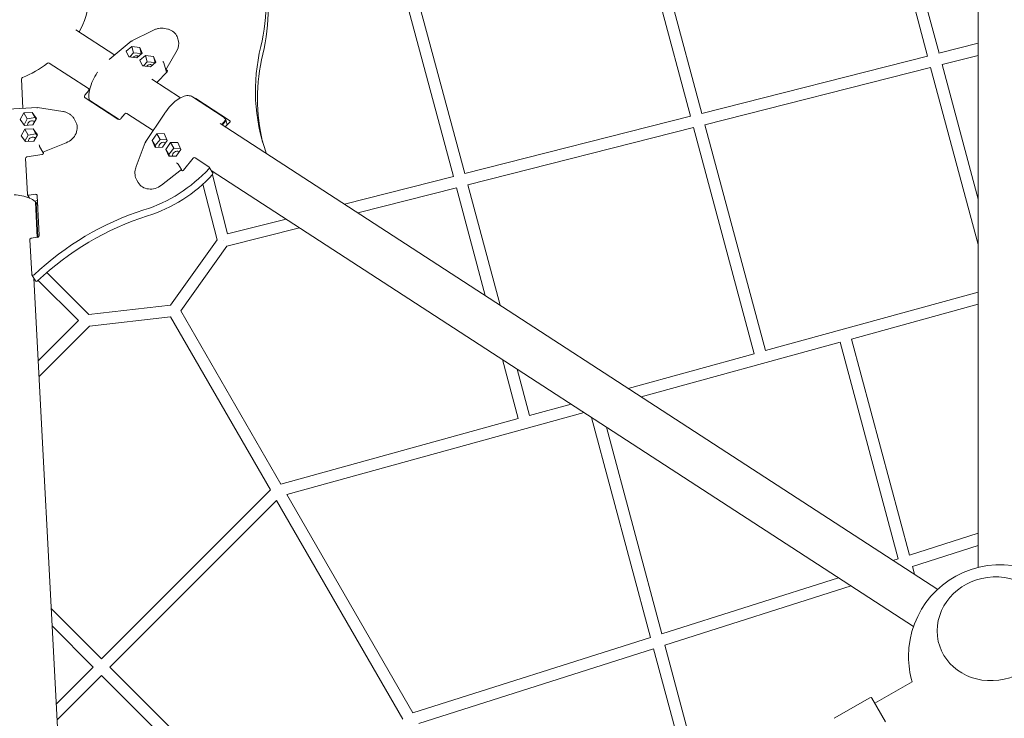
# Model space of a CAD drawing. Units: millimetres. Extents: x 21338 to 38376, y 1074 to 14914.
# Drawn here: x 27874 to 29215, y 10635 to 11587 of the extents above; entities that cross this region are included whole.
import ezdxf

# ---------------------------------------------------------------- set-up
doc = ezdxf.new("R2010")
doc.units = ezdxf.units.MM
doc.layers.add('BEM-SI-MIN', color=7, linetype='Continuous', lineweight=35)
doc.layers.add('Geoarena.01', color=7, linetype='Continuous')
doc.styles.get("Standard").update_dxf_attribs({"font": 'arial.ttf'})
doc.dimstyles.new('Europa 1-100', dxfattribs={"dimscale": 100, "dimtxt": 3.5, "dimasz": 4, "dimexe": 2, "dimexo": 0, "dimgap": 2, "dimtad": 0, "dimdec": 0, "dimzin": 0, "dimdsep": 46, "dimtxsty": 'Standard', "dimcen": 2, "dimadec": 0, "dimazin": 0, "dimtfac": 1, "dimtdec": 0, "dimtofl": 0, "dimtmove": 0, "dimatfit": 3, "dimfxl": 2, "dimfxlon": 1, "dimtolj": 1, "dimtzin": 0, "dimarcsym": 0})

# ---------------------------------------------------------------- blocks, each defined once
blk = doc.blocks.new('*D163')
at = {"layer": 'BEM-SI-MIN', "color": 0, "lineweight": -2, "transparency": 16777216}
for p, q in [((22697.6, 13414), (22336.4, 13414)), ((22536.4, 13014), (22536.4, 10085.8)), ((22536.4, 5468), (22536.4, 8378.1)), ((22697.6, 5068), (22336.4, 5068))]:
    blk.add_line(p, q, dxfattribs=at)
at = {"layer": 'BEM-SI-MIN', "color": 0, "transparency": 16777216}
for points in [[(22469.7, 13014), (22603, 13014), (22536.4, 13414)], [(22469.7, 5468), (22603, 5468), (22536.4, 5068)]]:
    blk.add_solid(points, dxfattribs=at)
at = {"layer": 'BEM-SI-MIN', "color": 0, "transparency": 16777216, "insert": (22536.4, 9232), "char_height": 350, "attachment_point": 5, "rotation": 90}
blk.add_mtext('\\A1;8.35m', dxfattribs=at)
blk = doc.blocks.new('*D165')
at = {"layer": 'BEM-SI-MIN', "color": 0, "lineweight": -2, "transparency": 16777216}
for p, q in [((21767.3, 14914), (21367.3, 14914)), ((21567.3, 14514), (21567.3, 10322.1)), ((21567.3, 3968), (21567.3, 8376)), ((21767.3, 3568), (21367.3, 3568))]:
    blk.add_line(p, q, dxfattribs=at)
at = {"layer": 'BEM-SI-MIN', "color": 0, "transparency": 16777216}
for points in [[(21500.6, 14514), (21634, 14514), (21567.3, 14914)], [(21500.6, 3968), (21634, 3968), (21567.3, 3568)]]:
    blk.add_solid(points, dxfattribs=at)
at = {"layer": 'BEM-SI-MIN', "color": 0, "transparency": 16777216, "insert": (21567.3, 9349.1), "char_height": 350, "attachment_point": 5, "rotation": 90}
blk.add_mtext('\\A1;11.35m', dxfattribs=at)

msp = doc.modelspace()

# ---------------------------------------------------------------- linework, layer by layer
at = {"layer": 'Geoarena.01', "color": 7, "linetype": 'Continuous', "lineweight": 0}
for p, q in [((29179.039, 11872.358, 4146.857), (29179.039, 10840.961, 4146.857)), ((29110.201, 11537.816, 4146.857), (29031.383, 11831.97, 4146.857)), ((29125.709, 11541.757, 4146.857), (29046.837, 11836.111, 4146.857)), ((28802.719, 11459.681, 4146.857), (28724.964, 11749.865, 4146.857)), ((28787.21, 11455.74, 4146.857), (28709.509, 11745.724, 4146.857)), ((28464.22, 11373.665, 4146.857), (28387.658, 11659.399, 4146.857)), ((28479.728, 11377.605, 4146.857), (28403.112, 11663.54, 4146.857)), ((27949.954, 11573.678, 4146.857), (28002.916, 11539.27, 4146.857)), ((28054.825, 11572.855, 4146.857), (28025.571, 11558.113, 4146.857)), ((28089.691, 11558.198, 4146.857), (28088.485, 11562.699, 4146.857)), ((28025.498, 11558.065, 4146.857), (27995.33, 11532.957, 4146.857)), ((28018.717, 11544.59, 4146.857), (28026.201, 11550.819, 4146.857)), ((28026.201, 11550.819, 4146.857), (28037.048, 11549.318, 4146.857)), ((28028.537, 11542.1, 4146.857), (28026.201, 11550.819, 4146.857)), ((28037.048, 11549.318, 4146.857), (28040.41, 11541.588, 4146.857)), ((28039.215, 11541.228, 4146.857), (28037.048, 11549.318, 4146.857)), ((29179.039, 11555.308, 4146.857), (29125.702, 11541.755, 4146.857)), ((28022.079, 11536.86, 4146.857), (28018.717, 11544.59, 4146.857)), ((28032.926, 11535.359, 4146.857), (28022.079, 11536.86, 4146.857)), ((28028.537, 11542.1, 4146.857), (28023.365, 11536.682, 4146.857)), ((28039.215, 11541.228, 4146.857), (28028.537, 11542.1, 4146.857)), ((28040.41, 11541.588, 4146.857), (28032.926, 11535.359, 4146.857)), ((28037.361, 11532.477, 4146.857), (28044.845, 11538.706, 4146.857)), ((28039.414, 11540.758, 4146.857), (28039.215, 11541.228, 4146.857)), ((28044.845, 11538.706, 4146.857), (28055.692, 11537.205, 4146.857)), ((28047.181, 11529.988, 4146.857), (28044.845, 11538.706, 4146.857)), ((28055.692, 11537.205, 4146.857), (28059.054, 11529.475, 4146.857)), ((28057.859, 11529.116, 4146.857), (28055.692, 11537.205, 4146.857)), ((28072.621, 11518.911, 4146.857), (28087.913, 11545.951, 4146.857)), ((29110.203, 11537.816, 4146.857), (28802.714, 11459.68, 4146.857)), ((29179.039, 11538.8, 4146.857), (29129.853, 11526.301, 4146.857)), ((27967.275, 11493.617, 4146.857), (27913.795, 11528.361, 4146.857)), ((28040.724, 11524.747, 4146.857), (28037.361, 11532.477, 4146.857)), ((28051.57, 11523.246, 4146.857), (28040.724, 11524.747, 4146.857)), ((28047.181, 11529.988, 4146.857), (28042.009, 11524.569, 4146.857)), ((28057.859, 11529.116, 4146.857), (28047.181, 11529.988, 4146.857)), ((28059.054, 11529.475, 4146.857), (28051.57, 11523.246, 4146.857)), ((28058.058, 11528.646, 4146.857), (28057.859, 11529.116, 4146.857)), ((28072.621, 11518.911, 4146.857), (28070.064, 11528.453, 4146.857)), ((29114.345, 11522.36, 4146.857), (28806.862, 11444.225, 4146.857)), ((29114.345, 11522.361, 4146.857), (29179.039, 11281.229, 4146.857)), ((29129.853, 11526.301, 4146.857), (29179.039, 11342.974, 4146.857)), ((28074.282, 11516.502, 4146.857), (28060.381, 11501.938, 4146.857)), ((28073.489, 11515.671, 4146.857), (28072.621, 11518.911, 4146.857)), ((28072.983, 11519.551, 4146.857), (28074.09, 11518.832, 4146.857)), ((27875.941, 11506.506, 4146.857), (27878.037, 11466.631, 4146.857)), ((28053.385, 11506.483, 4146.857), (28092.552, 11481.038, 4146.857)), ((27962.283, 11484.666, 4146.857), (27967.532, 11491.128, 4146.857)), ((28007.414, 11451.862, 4146.857), (27962.667, 11480.932, 4146.857)), ((27968.72, 11491.455, 4146.857), (27967.772, 11493.097, 4146.857)), ((28108.719, 11482.281, 4146.857), (28150.482, 11455.149, 4146.857)), ((28113.278, 11480.141, 4146.857), (28159.516, 11450.102, 4146.857)), ((27897.748, 11467.88, 4146.857), (27849.625, 11464.829, 4146.857)), ((27932.294, 11462.32, 4146.857), (27897.751, 11467.88, 4146.857)), ((27968.39, 11478.116, 4146.857), (27967.91, 11477.526, 4146.857)), ((27968.976, 11477.412, 4146.857), (28008.956, 11451.438, 4146.857)), ((27874.176, 11451.487, 4146.857), (27879.337, 11460.303, 4146.857)), ((27879.337, 11460.303, 4146.857), (27890.548, 11461.013, 4146.857)), ((27883.874, 11452.445, 4146.857), (27879.337, 11460.303, 4146.857)), ((27894.512, 11454.147, 4146.857), (27883.874, 11452.445, 4146.857)), ((27890.548, 11461.013, 4146.857), (27896.598, 11452.908, 4146.857)), ((27894.512, 11454.147, 4146.857), (27890.548, 11461.013, 4146.857)), ((27896.098, 11452.054, 4146.857), (27894.512, 11454.147, 4146.857)), ((28016.753, 11459.151, 4146.857), (28011.504, 11452.689, 4146.857)), ((28055.417, 11436.355, 4146.857), (28019.48, 11459.702, 4146.857)), ((28071.183, 11460.06, 4146.857), (28044.479, 11419.91, 4146.857)), ((28787.211, 11455.74, 4146.857), (28479.726, 11377.605, 4146.857)), ((27880.227, 11443.382, 4146.857), (27874.176, 11451.487, 4146.857)), ((27883.874, 11452.445, 4146.857), (27879.582, 11444.246, 4146.857)), ((27891.437, 11444.093, 4146.857), (27880.227, 11443.382, 4146.857)), ((27896.598, 11452.908, 4146.857), (27891.437, 11444.093, 4146.857)), ((27949.693, 11448.836, 4146.857), (27947.762, 11452.18, 4146.857)), ((28146.607, 11445.92, 4146.857), (29123.887, 10811.022, 4146.857)), ((28148.906, 11444.427, 4146.857), (28153.391, 11449.949, 4146.857)), ((28153.891, 11449.083, 4146.857), (28149.693, 11443.916, 4146.857)), ((28159.708, 11447.771, 4146.857), (28153.603, 11441.376, 4146.857)), ((28791.354, 11440.285, 4146.857), (28483.871, 11362.15, 4146.857)), ((28873.98, 11132.207, 4146.857), (28791.353, 11440.285, 4146.857)), ((28889.406, 11136.455, 4146.857), (28806.862, 11444.225, 4146.857)), ((27875.344, 11429.284, 4146.857), (27880.504, 11438.1, 4146.857)), ((27881.394, 11421.179, 4146.857), (27875.344, 11429.284, 4146.857)), ((27880.504, 11438.1, 4146.857), (27891.715, 11438.811, 4146.857)), ((27885.041, 11430.242, 4146.857), (27880.504, 11438.1, 4146.857)), ((27885.041, 11430.242, 4146.857), (27880.749, 11422.043, 4146.857)), ((27895.68, 11431.944, 4146.857), (27885.041, 11430.242, 4146.857)), ((27891.715, 11438.811, 4146.857), (27897.765, 11430.706, 4146.857)), ((27895.68, 11431.944, 4146.857), (27891.715, 11438.811, 4146.857)), ((27897.765, 11430.706, 4146.857), (27892.605, 11421.89, 4146.857)), ((27897.265, 11429.851, 4146.857), (27895.68, 11431.944, 4146.857)), ((28060.247, 11432.066, 4146.857), (28054.026, 11422.712, 4146.857)), ((28070.462, 11432.127, 4146.857), (28060.247, 11432.066, 4146.857)), ((28064.784, 11424.208, 4146.857), (28060.247, 11432.066, 4146.857)), ((28074.456, 11422.835, 4146.857), (28070.462, 11432.127, 4146.857)), ((27892.605, 11421.89, 4146.857), (27881.394, 11421.179, 4146.857)), ((27904.961, 11406.86, 4146.857), (27900.622, 11414.376, 4146.857)), ((27904.961, 11406.86, 4146.857), (27936.982, 11419.78, 4146.857)), ((28044.478, 11419.907, 4146.857), (28032.021, 11387.212, 4146.857)), ((28054.026, 11422.712, 4146.857), (28058.02, 11413.42, 4146.857)), ((28057.991, 11415.846, 4146.857), (28054.026, 11422.712, 4146.857)), ((28057.991, 11415.846, 4146.857), (28064.784, 11424.208, 4146.857)), ((28059.011, 11413.426, 4146.857), (28057.991, 11415.846, 4146.857)), ((28058.02, 11413.42, 4146.857), (28068.235, 11413.481, 4146.857)), ((28064.784, 11424.208, 4146.857), (28074.031, 11423.826, 4146.857)), ((28068.235, 11413.481, 4146.857), (28074.456, 11422.835, 4146.857)), ((28078.892, 11419.953, 4146.857), (28072.671, 11410.6, 4146.857)), ((28089.107, 11420.015, 4146.857), (28078.892, 11419.953, 4146.857)), ((28083.429, 11412.096, 4146.857), (28078.892, 11419.953, 4146.857)), ((28093.101, 11410.723, 4146.857), (28089.107, 11420.015, 4146.857)), ((27904.259, 11403.825, 4146.857), (27883.466, 11400.499, 4146.857)), ((27905.959, 11405.132, 4146.857), (27904.961, 11406.86, 4146.857)), ((27906.028, 11407.291, 4146.857), (27906.1, 11405.911, 4146.857)), ((28072.671, 11410.6, 4146.857), (28076.665, 11401.308, 4146.857)), ((28076.635, 11403.733, 4146.857), (28072.671, 11410.6, 4146.857)), ((28076.635, 11403.733, 4146.857), (28083.429, 11412.096, 4146.857)), ((28077.655, 11401.314, 4146.857), (28076.635, 11403.733, 4146.857)), ((28076.665, 11401.308, 4146.857), (28086.88, 11401.369, 4146.857)), ((28083.429, 11412.096, 4146.857), (28092.675, 11411.713, 4146.857)), ((28086.88, 11401.369, 4146.857), (28093.101, 11410.723, 4146.857)), ((28209.341, 11405.165, 4146.857), (28208.803, 11407.173, 4146.857)), ((27881.625, 11398.413, 4146.857), (27884.193, 11349.567, 4146.857)), ((28093.717, 11383.153, 4146.857), (28089.378, 11390.669, 4146.857)), ((28109.975, 11398.588, 4146.857), (28096.697, 11382.244, 4146.857)), ((28131.317, 11387.046, 4146.857), (28112.701, 11399.14, 4146.857)), ((28136.562, 11378.302, 4146.857), (28131.814, 11386.526, 4146.857)), ((28093.717, 11383.153, 4146.857), (28066.518, 11361.882, 4146.857)), ((28093.971, 11381.692, 4146.857), (28092.812, 11382.445, 4146.857)), ((28094.715, 11381.425, 4146.857), (28093.717, 11383.153, 4146.857)), ((28134.495, 11381.881, 4146.857), (29091.037, 10760.456, 4146.857)), ((28134.585, 11381.726, 4146.857), (28134.555, 11381.842, 4146.857)), ((28156.81, 11295.548, 4146.857), (28136.052, 11376.036, 4146.857)), ((28464.22, 11373.665, 4146.857), (28315.859, 11335.964, 4146.857)), ((28033.069, 11368.747, 4146.857), (28035, 11365.402, 4146.857)), ((28142.377, 11287.444, 4146.857), (28122.874, 11363.065, 4146.857)), ((28527.807, 11198.271, 4146.857), (28483.871, 11362.15, 4146.857)), ((27887.045, 11344.288, 4146.857), (27884.395, 11348.876, 4146.857)), ((27886.221, 11348.1, 4146.857), (27894.442, 11349.415, 4146.857)), ((27897.483, 11347.215, 4146.857), (27900.285, 11293.929, 4146.857)), ((28468.362, 11358.209, 4146.857), (28334.125, 11324.098, 4146.857)), ((28507.748, 11211.302, 4146.857), (28468.362, 11358.209, 4146.857)), ((27897.812, 11340.971, 4146.857), (27893.691, 11340.312, 4146.857)), ((27897.468, 11290.791, 4146.857), (27894.954, 11338.593, 4146.857)), ((27895.759, 11337.788, 4146.857), (27898.22, 11290.991, 4146.857)), ((28236.295, 11315.746, 4146.857), (28156.809, 11295.548, 4146.857)), ((28254.561, 11303.879, 4146.857), (28155.864, 11278.799, 4146.857)), ((27887.462, 11287.399, 4146.857), (27889.93, 11240.471, 4146.857)), ((27897.524, 11290.8, 4146.857), (27889.303, 11289.485, 4146.857)), ((28142.377, 11287.444, 4146.857), (28078.902, 11198.508, 4146.857)), ((28155.864, 11278.799, 4146.857), (28092.849, 11190.507, 4146.857)), ((27894.88, 11231.557, 4146.857), (27890.132, 11239.78, 4146.857)), ((27967.736, 11185.761, 4146.857), (27910.565, 11242.933, 4146.857)), ((27892.814, 11235.136, 4146.857), (27952.345, 10103.032, 4146.857)), ((27953.497, 11177.373, 4146.857), (27898.72, 11232.151, 4146.857)), ((28889.405, 11136.455, 4146.857), (29179.039, 11216.204, 4146.857)), ((27967.736, 11185.761, 4146.857), (28078.902, 11198.508, 4146.857)), ((29006.39, 11152.07, 4146.857), (29179.039, 11199.608, 4146.857)), ((28229.032, 10954.624, 4146.857), (28092.849, 11190.507, 4146.857)), ((27953.497, 11177.373, 4146.857), (27898.731, 11122.608, 4146.857)), ((27968.494, 11169.743, 4146.857), (28079.043, 11182.419, 4146.857)), ((28215.197, 10946.586, 4146.857), (28079.043, 11182.419, 4146.857)), ((27968.494, 11169.743, 4146.857), (27899.861, 11101.111, 4146.857)), ((28720.212, 11073.273, 4146.857), (28990.964, 11147.823, 4146.857)), ((29070.033, 10852.802, 4146.857), (28990.964, 11147.823, 4146.857)), ((29085.297, 10857.657, 4146.857), (29006.39, 11152.07, 4146.857)), ((28702.272, 11084.928, 4146.857), (28873.98, 11132.207, 4146.857)), ((28552.673, 11043.737, 4146.857), (28531.093, 11124.228, 4146.857)), ((28568.099, 11047.985, 4146.857), (28551.152, 11111.197, 4146.857)), ((28237.299, 10940.305, 4146.857), (28642.475, 11051.868, 4146.857)), ((28568.099, 11047.985, 4146.857), (28624.534, 11063.524, 4146.857)), ((28229.031, 10954.624, 4146.857), (28552.673, 11043.737, 4146.857)), ((28652.557, 11045.318, 4146.857), (28732.893, 10745.574, 4146.857)), ((28672.614, 11032.288, 4146.857), (28748.156, 10750.429, 4146.857)), ((28215.197, 10946.586, 4146.857), (27985.084, 10716.478, 4146.857)), ((28223.479, 10932.241, 4146.857), (27996.3, 10705.066, 4146.857)), ((28395.459, 10634.355, 4146.857), (28223.479, 10932.241, 4146.857)), ((28409.166, 10642.613, 4146.857), (28237.299, 10940.305, 4146.857)), ((29179.039, 10887.472, 4146.857), (29085.296, 10857.657, 4146.857)), ((29179.039, 10870.682, 4146.857), (29089.443, 10842.186, 4146.857)), ((29070.033, 10852.803, 4146.857), (29063.013, 10850.57, 4146.857)), ((29089.443, 10842.186, 4146.857), (29092.295, 10831.546, 4146.857)), ((28988.705, 10826.936, 4146.857), (28748.156, 10750.429, 4146.857)), ((29006.055, 10815.665, 4146.857), (28752.302, 10734.958, 4146.857)), ((27985.084, 10716.478, 4146.857), (27916.48, 10785.084, 4146.857)), ((27973.77, 10705.164, 4146.857), (27917.735, 10761.201, 4146.857)), ((28732.892, 10745.575, 4146.857), (28409.166, 10642.613, 4146.857)), ((28737.039, 10730.104, 4146.857), (28417.356, 10628.428, 4146.857)), ((28737.039, 10730.104, 4146.857), (28794.654, 10515.133, 4146.857)), ((28752.302, 10734.958, 4146.857), (28808.999, 10523.415, 4146.857)), ((27973.771, 10705.165, 4146.857), (27923.334, 10654.729, 4146.857)), ((28231.231, 10470.13, 4146.857), (27996.3, 10705.066, 4146.857)), ((27984.986, 10693.753, 4146.857), (27924.465, 10633.232, 4146.857)), ((28219.917, 10458.816, 4146.857), (27984.986, 10693.753, 4146.857)), ((29089.057, 10685.107, 4146.857), (29038.229, 10655.762, 4146.857)), ((28983.075, 10635.292, 4146.857), (29031.572, 10663.292, 4146.857)), ((29034.304, 10662.56, 4146.857), (29052.914, 10630.326, 4146.857))]:
    msp.add_line(p, q, dxfattribs=at)
for centre, radius, start, end in [((29209.189, 10719.651, 4146.857), 125, 16.150017, 180), ((29209.189, 10719.651, 4146.857), 125, 180, 196.042624), ((29032.572, 10661.56, 4146.857), 2, 30, 120)]:
    msp.add_arc(centre, radius, start, end, dxfattribs=at)
for centre, major_axis, ratio, start_param, end_param in [((27848.318, 11582.61, 4146.857), (352.563, 94.469), 0.822407, -0.41956589, -0.00550967), ((27851.115, 11572.17, 4146.857), (352.563, 94.469), 0.822407, -0.41956589, -0.00550967), ((28026.636, 11556.41, 4146.857), (1.103, -1.681), 0.4371709, -4.10671656, -3.0917304), ((28068.44, 11552.504, 4146.857), (21.25, 5.694), 0.822407, -0.67952524, 0), ((28032.068, 11533.741, 4146.857), (-5.313, -1.424), 0.822407, -2.48226396, -0.85004893), ((27912.559, 11526.841, 4146.857), (-1.732, -1), 0.86615897, -2.72613322, -1.41308318), ((28050.712, 11521.629, 4146.857), (-5.313, -1.424), 0.822407, -2.48226396, -0.85004893), ((28068.399, 11529.278, 4146.857), (-1.479, 1.364), 0.54947297, -2.60729537, -1.08774081), ((27877.875, 11506.816, 4146.857), (-1.732, -1), 0.86615897, -1.72850942, -0.41545943), ((27966.04, 11492.097, 4146.857), (1.732, 1), 0.86615897, -1.1553369, 0.41545943), ((28018.244, 11458.182, 4146.857), (-1.732, -1), 0.86615897, -2.72613322, -1.1553369), ((27889.638, 11444.835, 4146.857), (4.763, 2.75), 0.86615897, 0.18173791, 2.72613323), ((27889.638, 11444.835, 4146.857), (-4.763, -2.75), 0.86615897, -0.41545942, -0.34513179), ((27930.64, 11437.836, 4146.857), (19.053, 11), 0.86615897, -1.7322073, 0), ((27890.805, 11422.633, 4146.857), (4.763, 2.75), 0.86615897, 0.18173791, 2.72613323), ((27890.805, 11422.633, 4146.857), (-4.763, -2.75), 0.86615897, -0.41545942, -0.34513179), ((27900.268, 11416.136, 4146.857), (-0.349, 1.982), 0.03580836, -2.61932157, -1.09976701), ((28046.268, 11418.987, 4146.857), (1.789, -0.921), 0.07720549, -4.24601139, -3.13295251), ((27883.559, 11398.723, 4146.857), (-1.732, -1), 0.86615897, -1.98625576, -0.41545943), ((28206.871, 11406.655, 4146.857), (1.932, 0.518), 0.822407, -0.88171835, 0.06533183), ((28083.53, 11385.089, 4146.857), (5.829, 5.605), 0.12262471, -0.03027825, 0.02096352), ((28111.466, 11397.619, 4146.857), (-1.732, -1), 0.86615897, -2.72613322, -1.1553369), ((28130.082, 11385.526, 4146.857), (1.732, 1), 0.86615897, -1.22632274, 0.41545943), ((28005.465, 11481.147, 4146.857), (155.885, 90), 0.86615897, -1.81949321, -1.22632274), ((27886.127, 11349.876, 4146.857), (-1.732, -1), 0.86615897, -0.41545943, 1.1553369), ((28116.827, 11034.214, 4146.857), (-291.039, -168.031), 0.86615897, -1.81949321, -1.29659527), ((27889.397, 11287.709, 4146.857), (-1.732, -1), 0.86615897, -1.98625576, -0.41545943), ((27891.864, 11240.78, 4146.857), (-1.732, -1), 0.86615897, -0.41545943, 1.84499738), ((29199.347, 10757.294, 4146.857), (74.012, 19.35), 0.91928994, -4.94825750722821, 1.334927799951377)]:
    msp.add_ellipse(centre, major_axis=major_axis, ratio=ratio, start_param=start_param, end_param=end_param, dxfattribs=at)
at = {"layer": 'Geoarena.01', "color": 7, "linetype": 'Continuous', "lineweight": 0, "extrusion": (0, 0, -1)}
for centre, major_axis, ratio, start_param, end_param in [((27843.059, 11607.169, 4146.857), (121.224, 32.482), 0.822407, 0.25774631, 0.67076874), ((28551.823, 11519.269, 4146.857), (-348.814, -93.465), 0.822407, -0.06533183, 0.41956589), ((28554.621, 11508.828, 4146.857), (-348.814, -93.465), 0.822407, 0.01819893, 0.41956589), ((27840.685, 11611.281, 4146.857), (-108.686, -62.75), 0.86615897, -1.72850947, -1.41308323), ((28073.813, 11533.784, 4146.857), (-3.689, -5.425), 0.13504926, 0.11597882, 0.16722059), ((28072.791, 11517.471, 4146.857), (1.932, 0.518), 0.822407, -0.63722265, 0.93357368), ((27964.52, 11483.212, 4146.857), (-2.598, -1.5), 0.86615897, -0.41545943, 1.1553369), ((28111.978, 11478.779, 4146.857), (1.932, 0.518), 0.822407, -1.5294989, -0.63722265), ((27897.653, 11465.87, 4146.857), (-0.097, -2.01), 0.07720546, -4.24601139, -3.13295251), ((28009.266, 11454.142, 4146.857), (-2.598, -1.5), 0.86615897, -1.98625576, -0.41545943), ((28158.216, 11448.74, 4146.857), (1.932, 0.518), 0.822407, -0.63722265, 0.93357368), ((27908.379, 11416.65, 4146.857), (-7.769, -2.246), 0.12262471, -0.03027824, 0.02096352), ((28068.492, 11415.411, 4146.857), (-4.763, -2.75), 0.86615896, 0.18173795, 2.72613317), ((28068.492, 11415.411, 4146.857), (4.763, 2.75), 0.86615896, -0.41545948, -0.34513184), ((27904.166, 11405.601, 4146.857), (-1.732, -1), 0.86615897, -2.72613322, -1.1553369), ((28087.136, 11403.299, 4146.857), (-4.763, -2.75), 0.86615896, 0.18173795, 2.72613317), ((28087.136, 11403.299, 4146.857), (4.763, 2.75), 0.86615896, -0.41545948, -0.34513184), ((28088.031, 11391.856, 4146.857), (-1.542, 1.293), 0.03580833, -2.61932157, -1.09976701), ((28010.213, 11472.923, 4146.857), (-155.885, -90), 0.86615897, -1.91526991, -1.32209945), ((28095.206, 11383.213, 4146.857), (-1.732, -1), 0.86615897, -1.98625576, -0.41545943), ((28134.83, 11377.302, 4146.857), (1.732, 1), 0.86615897, 0, 1.22632274), ((28054.053, 11376.402, 4146.857), (-19.053, -11), 0.86615896, -1.73220735, 0), ((27894.582, 11346.751, 4146.857), (2.598, 1.5), 0.86615897, -1.1553369, 0.41545943), ((28112.079, 11042.438, 4146.857), (291.039, 168.031), 0.86615897, -1.84499738, -1.32209945), ((27897.384, 11293.464, 4146.857), (-2.598, -1.5), 0.86615897, -2.72613322, -1.1553369), ((28151.054, 11285.831, 4146.857), (7.747, 1.998), 0.00625325, -1.58409388, -1.58135313), ((28151.054, 11285.831, 4146.857), (-6.512, 4.647), 0.00616233, -1.56170035, -1.5574564), ((28151.054, 11285.831, 4146.857), (-1.97, 7.754), 0.01057895, -1.56783116, -1.56458094), ((27896.612, 11232.557, 4146.857), (-1.732, -1), 0.86615897, -1.84499738, 0), ((29199.347, 10757.294, 4146.857), (74.012, 19.35), 0.91928994, -4.47652045, 1.80666485)]:
    msp.add_ellipse(centre, major_axis=major_axis, ratio=ratio, start_param=start_param, end_param=end_param, dxfattribs=at)
at = {"layer": 'Geoarena.01', "color": 7, "linetype": 'Continuous', "lineweight": 0}
for points, knots in [([(28054.825, 11572.855, 4146.857), (28056.027, 11573.461, 4146.857), (28057.308, 11573.982, 4146.857), (28059.955, 11574.825, 4146.857), (28061.333, 11575.153, 4146.857), (28064.125, 11575.602, 4146.857), (28065.55, 11575.726, 4146.857), (28068.383, 11575.766, 4146.857), (28069.803, 11575.683, 4146.857), (28072.573, 11575.315, 4146.857), (28073.937, 11575.029, 4146.857), (28076.546, 11574.266, 4146.857), (28077.805, 11573.787, 4146.857), (28080.162, 11572.656, 4146.857), (28081.272, 11571.999, 4146.857), (28083.293, 11570.536, 4146.857), (28084.214, 11569.723, 4146.857), (28085.823, 11567.977, 4146.857), (28086.519, 11567.036, 4146.857), (28087.704, 11564.984, 4146.857), (28088.175, 11563.853, 4146.857), (28088.485, 11562.699, 4146.857)], [0, 0, 0, 0, 4.30121256, 4.30121256, 8.5828334, 8.5828334, 12.84439028, 12.84439028, 17.08184518, 17.08184518, 21.29660821, 21.29660821, 25.49336048, 25.49336048, 29.6772164, 29.6772164, 33.8497797, 33.8497797, 38.00544566, 38.00544566, 42.50505941, 42.50505941, 42.50505941, 42.50505941]), ([(27979.817, 11516.083, 4146.857), (27979.049, 11514.952, 4146.857), (27978.308, 11513.801, 4146.857), (27975.394, 11509.031, 4146.857), (27973.48, 11505.288, 4146.857), (27970.415, 11497.873, 4146.857), (27969.267, 11494.203, 4146.857), (27967.869, 11487.255, 4146.857), (27967.626, 11483.983, 4146.857), (27967.984, 11480.106, 4146.857), (27968.129, 11479.182, 4146.857), (27968.332, 11478.301, 4146.857)], [3.4873866, 3.4873866, 3.4873866, 3.4873866, 3.59280487, 3.59280487, 3.91888455, 3.91888455, 4.24640679, 4.24640679, 4.57779151, 4.57779151, 4.68711643, 4.68711643, 4.68711643, 4.68711643]), ([(28108.719, 11482.281, 4146.857), (28107.075, 11483.349, 4146.857), (28105.122, 11483.909, 4146.857), (28100.704, 11484.047, 4146.857), (28098.199, 11483.513, 4146.857), (28092.991, 11481.426, 4146.857), (28090.279, 11479.855, 4146.857), (28084.848, 11475.838, 4146.857), (28082.131, 11473.391, 4146.857), (28076.91, 11467.84, 4146.857), (28074.408, 11464.737, 4146.857), (28071.805, 11460.986, 4146.857), (28071.492, 11460.525, 4146.857), (28071.183, 11460.06, 4146.857)], [4.9411917, 4.9411917, 4.9411917, 4.9411917, 5.21156281, 5.21156281, 5.51704879, 5.51704879, 5.8264946, 5.8264946, 6.1359404, 6.1359404, 6.44538621, 6.44538621, 6.48842072, 6.48842072, 6.48842072, 6.48842072]), ([(27968.332, 11478.301, 4146.857), (27968.342, 11478.261, 4146.857), (27968.353, 11478.22, 4146.857), (27968.401, 11478.075, 4146.857), (27968.45, 11477.974, 4146.857), (27968.558, 11477.799, 4146.857), (27968.629, 11477.709, 4146.857), (27968.791, 11477.545, 4146.857), (27968.884, 11477.472, 4146.857), (27968.976, 11477.412, 4146.857)], [-1.2521059, -1.2521059, -1.2521059, -1.2521059, -1.11066668, -1.11066668, -0.74040499, -0.74040499, -0.3702025, -0.3702025, 0, 0, 0, 0]), ([(27968.681, 11477.025, 4146.857), (27968.674, 11477.043, 4146.857), (27968.667, 11477.062, 4146.857), (27968.626, 11477.186, 4146.857), (27968.605, 11477.295, 4146.857), (27968.588, 11477.499, 4146.857), (27968.591, 11477.611, 4146.857), (27968.609, 11477.729, 4146.857), (27968.609, 11477.733, 4146.857), (27968.61, 11477.738, 4146.857)], [1.044633179, 1.044633179, 1.044633179, 1.044633179, 1.110759096, 1.110759096, 1.481051599, 1.481051599, 1.851358077, 1.851358077, 1.866868067, 1.866868067, 1.866868067, 1.866868067]), ([(27932.294, 11462.32, 4146.857), (27933.697, 11462.095, 4146.857), (27935.08, 11461.747, 4146.857), (27937.726, 11460.826, 4146.857), (27939.001, 11460.25, 4146.857), (27941.385, 11458.896, 4146.857), (27942.506, 11458.112, 4146.857), (27944.541, 11456.374, 4146.857), (27945.466, 11455.412, 4146.857), (27946.823, 11453.68, 4146.857), (27947.321, 11452.943, 4146.857), (27947.762, 11452.18, 4146.857)], [0, 0, 0, 0, 4.29569885, 4.29569885, 8.57039041, 8.57039041, 12.82225546, 12.82225546, 17.04366425, 17.04366425, 19.91050185, 19.91050185, 19.91050185, 19.91050185]), ([(28150.482, 11455.149, 4146.857), (28150.73, 11454.988, 4146.857), (28150.97, 11454.816, 4146.857), (28151.436, 11454.451, 4146.857), (28151.66, 11454.258, 4146.857), (28152.094, 11453.852, 4146.857), (28152.302, 11453.64, 4146.857), (28152.702, 11453.195, 4146.857), (28152.893, 11452.964, 4146.857), (28153.257, 11452.484, 4146.857), (28153.431, 11452.235, 4146.857), (28153.595, 11451.978, 4146.857)], [1.341993607, 1.341993607, 1.341993607, 1.341993607, 1.382736203, 1.382736203, 1.423478798, 1.423478798, 1.464221394, 1.464221394, 1.50496399, 1.50496399, 1.545706586, 1.545706586, 1.545706586, 1.545706586]), ([(28153.391, 11449.949, 4146.857), (28153.467, 11450.042, 4146.857), (28153.542, 11450.151, 4146.857), (28153.666, 11450.377, 4146.857), (28153.715, 11450.495, 4146.857), (28153.786, 11450.714, 4146.857), (28153.813, 11450.836, 4146.857), (28153.84, 11451.078, 4146.857), (28153.839, 11451.199, 4146.857), (28153.817, 11451.417, 4146.857), (28153.793, 11451.533, 4146.857), (28153.718, 11451.755, 4146.857), (28153.668, 11451.861, 4146.857), (28153.607, 11451.961, 4146.857), (28153.601, 11451.969, 4146.857), (28153.595, 11451.978, 4146.857)], [-2.96241634, -2.96241634, -2.96241634, -2.96241634, -2.59200963, -2.59200963, -2.22160293, -2.22160293, -1.85126565, -1.85126565, -1.48092837, -1.48092837, -1.11066668, -1.11066668, -0.74040499, -0.74040499, -0.70514042, -0.70514042, -0.70514042, -0.70514042]), ([(28153.808, 11451.443, 4146.857), (28153.84, 11451.415, 4146.857), (28153.872, 11451.385, 4146.857), (28153.984, 11451.271, 4146.857), (28154.056, 11451.177, 4146.857), (28154.167, 11450.995, 4146.857), (28154.218, 11450.889, 4146.857), (28154.293, 11450.667, 4146.857), (28154.317, 11450.551, 4146.857), (28154.339, 11450.334, 4146.857), (28154.339, 11450.213, 4146.857), (28154.313, 11449.97, 4146.857), (28154.285, 11449.848, 4146.857), (28154.215, 11449.629, 4146.857), (28154.165, 11449.511, 4146.857), (28154.041, 11449.285, 4146.857), (28153.967, 11449.177, 4146.857), (28153.891, 11449.083, 4146.857)], [0.2346766, 0.2346766, 0.2346766, 0.2346766, 0.3702025, 0.3702025, 0.74040499, 0.74040499, 1.11066668, 1.11066668, 1.48092837, 1.48092837, 1.85126565, 1.85126565, 2.22160293, 2.22160293, 2.59200963, 2.59200963, 2.96241634, 2.96241634, 2.96241634, 2.96241634]), ([(28033.069, 11368.747, 4146.857), (28032.43, 11369.854, 4146.857), (28031.899, 11371.04, 4146.857), (28031.082, 11373.505, 4146.857), (28030.791, 11374.794, 4146.857), (28030.454, 11377.427, 4146.857), (28030.41, 11378.782, 4146.857), (28030.567, 11381.501, 4146.857), (28030.773, 11382.875, 4146.857), (28031.339, 11385.234, 4146.857), (28031.649, 11386.234, 4146.857), (28032.021, 11387.212, 4146.857)], [0, 0, 0, 0, 4.15910172, 4.15910172, 8.32085038, 8.32085038, 12.51729017, 12.51729017, 16.74729309, 16.74729309, 19.91090285, 19.91090285, 19.91090285, 19.91090285]), ([(27894.506, 11339.595, 4146.857), (27892.537, 11341.431, 4146.857), (27889.979, 11343.01, 4146.857), (27883.883, 11345.665, 4146.857), (27880.318, 11346.725, 4146.857), (27873.086, 11348.118, 4146.857), (27869.496, 11348.528, 4146.857), (27865.813, 11348.688, 4146.857)], [4.737661528, 4.737661528, 4.737661528, 4.737661528, 5.063324528, 5.063324528, 5.396303221, 5.396303221, 5.68507199, 5.68507199, 5.68507199, 5.68507199]), ([(27894.954, 11338.593, 4146.857), (27894.948, 11338.703, 4146.857), (27894.931, 11338.82, 4146.857), (27894.871, 11339.042, 4146.857), (27894.828, 11339.148, 4146.857), (27894.731, 11339.33, 4146.857), (27894.668, 11339.422, 4146.857), (27894.566, 11339.536, 4146.857), (27894.536, 11339.567, 4146.857), (27894.506, 11339.595, 4146.857)], [0, 0, 0, 0, 0.3702333, 0.3702333, 0.74046659, 0.74046659, 1.1107591, 1.1107591, 1.25210847, 1.25210847, 1.25210847, 1.25210847]), ([(27894.855, 11339.073, 4146.857), (27894.859, 11339.071, 4146.857), (27894.864, 11339.069, 4146.857), (27894.974, 11339.026, 4146.857), (27895.073, 11338.972, 4146.857), (27895.241, 11338.856, 4146.857), (27895.325, 11338.783, 4146.857), (27895.472, 11338.617, 4146.857), (27895.535, 11338.525, 4146.857), (27895.632, 11338.343, 4146.857), (27895.675, 11338.238, 4146.857), (27895.736, 11338.015, 4146.857), (27895.753, 11337.898, 4146.857), (27895.759, 11337.788, 4146.857)], [-1.86686454, -1.86686454, -1.86686454, -1.86686454, -1.85126565, -1.85126565, -1.48092837, -1.48092837, -1.11066668, -1.11066668, -0.74040499, -0.74040499, -0.3702025, -0.3702025, 0, 0, 0, 0]), ([(27898.164, 11334.267, 4146.857), (27898.135, 11334.349, 4146.857), (27898.105, 11334.43, 4146.857), (27897.883, 11335.014, 4146.857), (27897.652, 11335.507, 4146.857), (27897.12, 11336.469, 4146.857), (27896.818, 11336.938, 4146.857), (27896.147, 11337.849, 4146.857), (27895.778, 11338.292, 4146.857), (27895.379, 11338.722, 4146.857)], [4.456247282, 4.456247282, 4.456247282, 4.456247282, 4.468034968, 4.468034968, 4.54107695, 4.54107695, 4.614118932, 4.614118932, 4.687160914, 4.687160914, 4.687160914, 4.687160914])]:
    msp.add_open_spline(points, degree=3, knots=knots, dxfattribs=at)
for points in [[(27968.652, 11477.109, 4146.857), (27968.66, 11477.082, 4146.857), (27968.669, 11477.054, 4146.857), (27968.677, 11477.027, 4146.857)], [(28154.164, 11450.993, 4146.857), (28155.218, 11448.962, 4146.857), (28155.795, 11446.54, 4146.857), (28155.958, 11443.843, 4146.857)]]:
    msp.add_open_spline(points, degree=3, dxfattribs=at)

# ---------------------------------------------------------------- dimensions: what is measured, and where the dimension line sits
at = {"layer": 'BEM-SI-MIN', "color": 7}
for base, p1, p2, picture, middle in [((21567.308, 14913.962), (31048.269, 3567.962, -125), (31048.269, 14913.962, -125), '*D165', (21567.308, 9349.083)), ((22536.383, 13413.962), (31048.269, 5067.962, 4146.857), (31048.269, 13413.962, 4146.857), '*D163', (22536.383, 9231.951))]:
    dim = msp.add_linear_dim(base=base, p1=p1, p2=p2, angle=90, dimstyle='Europa 1-100', override={"dimdec": 2, "dimlfac": 0.001, "dimpost": 'm'}, dxfattribs=at)
    dim.commit()
    dim.dimension.update_dxf_attribs({"geometry": picture, "text_midpoint": middle, "dimtype": 160})

doc.saveas('drawing.dxf')
